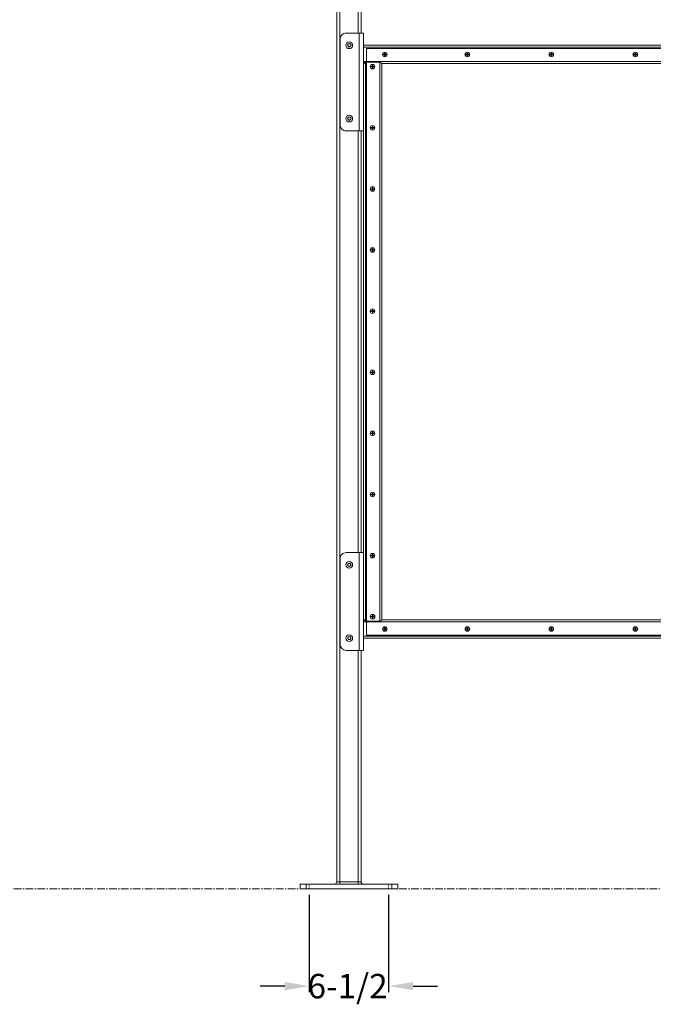
# Model space of a CAD drawing. Units: inches. Extents: x -38 to 520, y 123 to 358.
# Drawn here: x 415 to 467, y 127 to 207 of the extents above; entities that cross this region are included whole.
import ezdxf

# ---------------------------------------------------------------- set-up
doc = ezdxf.new("R2010")
doc.units = ezdxf.units.IN
doc.header["$MEASUREMENT"] = 0
doc.header["$PDMODE"] = 2
doc.header["$PDSIZE"] = 0.03
doc.linetypes.add('CENTER', pattern=[0.95, 0.625, -0.125, 0.075, -0.125])
doc.linetypes.add('DASHED', pattern=[0.2, 0.1, -0.1])
doc.layers.add('Unnamed [1]', color=7, linetype='Continuous', lineweight=0)
doc.styles.add('CK_TEXT_STYLE_0054', font='times.ttf', dxfattribs={"width": 0.75, "height": 2})
doc.styles.add('CK_TEXT_STYLE_0055', font='txt', dxfattribs={"width": 0.75, "height": 2})
doc.dimstyles.new('KEYCREATOR_DIMSTYLE', dxfattribs={"dimtxt": 2, "dimasz": 2, "dimexe": 0.5, "dimexo": 0.5, "dimgap": 0.5, "dimtad": 0, "dimtih": 1, "dimtoh": 1, "dimdec": 3, "dimzin": 4, "dimdsep": 46, "dimtxsty": 'CK_TEXT_STYLE_0054', "dimsah": 1, "dimcen": 0, "dimadec": 3, "dimazin": 0, "dimtfac": 1, "dimtdec": 3, "dimtofl": 0, "dimtmove": 0, "dimatfit": 3, "dimfxl": 1, "dimtolj": 1, "dimtzin": 0, "dimarcsym": 0})

# ---------------------------------------------------------------- blocks, each defined once
blk = doc.blocks.new('*D18')
at = {"layer": 'Defpoints', "color": 0}
for p in [(438.394, 136.164), (444.894, 136.164), (444.894, 128.193)]:
    blk.add_point(p, dxfattribs=at)
at = {"layer": 'Unnamed [1]', "color": 5, "lineweight": -2}
for p, q in [((438.394, 135.664), (438.394, 127.693)), ((444.894, 135.664), (444.894, 127.693)), ((436.394, 128.193), (434.394, 128.193)), ((446.894, 128.193), (448.894, 128.193))]:
    blk.add_line(p, q, dxfattribs=at)
at = {"layer": 'Unnamed [1]', "color": 5}
for points in [[(436.394, 127.86), (436.394, 128.527), (438.394, 128.193)], [(446.894, 128.527), (446.894, 127.86), (444.894, 128.193)]]:
    blk.add_solid(points, dxfattribs=at)
at = {"layer": 'Unnamed [1]', "color": 5, "lineweight": 0, "insert": (441.536, 128.193), "char_height": 2, "attachment_point": 5, "line_spacing_factor": 0.96, "style": 'CK_TEXT_STYLE_0055'}
blk.add_mtext('\\A1;6-1/2', dxfattribs=at)

msp = doc.modelspace()

# ---------------------------------------------------------------- linework, layer by layer
at = {"layer": 'Unnamed [1]', "color": 18, "linetype": 'Continuous', "lineweight": 0, "true_color": 0x000000}
for p, q in [((440.6438691, 136.727208), (440.6438691, 230.2618437)), ((440.8938691, 136.727208), (440.8938691, 230.2618436)), ((442.3938691, 206.1642067), (442.3938691, 230.2618425)), ((442.6438691, 206.1642067), (442.6438691, 230.2618425)), ((440.9253689, 198.6642067), (440.9253689, 205.6642067)), ((442.4868693, 206.1642067), (441.4253689, 206.1642067)), ((442.4868693, 206.1642067), (442.4868693, 198.1642067)), ((442.8318692, 206.1642067), (442.4868693, 206.1642067)), ((442.8318692, 206.1642067), (442.8318692, 198.1642067)), ((441.5501615, 205.1642067), (441.6125153, 205.2722067)), ((441.6125153, 205.0562067), (441.5501615, 205.1642067)), ((441.6125153, 205.2722067), (441.7372229, 205.2722067)), ((441.7372229, 205.0562067), (441.6125153, 205.0562067)), ((441.7372229, 205.2722067), (441.7995768, 205.1642067)), ((441.7995768, 205.1642067), (441.7372229, 205.0562067)), ((508.2058693, 205.1642089), (442.8318692, 205.1642089)), ((508.2058693, 205.0007089), (442.8318692, 205.0007089)), ((507.9558691, 204.9142089), (443.0763691, 204.9142089)), ((443.0763691, 204.9142089), (443.0763691, 156.9142089)), ((443.0763691, 203.8277089), (442.8318692, 203.8277089)), ((507.9558691, 203.8277089), (443.0763691, 203.8277089)), ((444.4761913, 204.4297089), (444.4761913, 204.3987089)), ((444.4761913, 204.4297089), (444.5658691, 204.4297089)), ((444.5658691, 204.3987089), (444.4761913, 204.3987089)), ((444.5658691, 204.4297089), (444.5658691, 204.5193868)), ((444.5658691, 204.3090311), (444.5658691, 204.3987089)), ((444.5968691, 204.5193868), (444.5968691, 204.4297089)), ((444.5968691, 204.4297089), (444.686547, 204.4297089)), ((444.5968691, 204.3987089), (444.5968691, 204.3090311)), ((444.686547, 204.3987089), (444.5968691, 204.3987089)), ((444.686547, 204.4297089), (444.686547, 204.3987089)), ((451.2261913, 204.4297089), (451.2261913, 204.3987089)), ((451.2261913, 204.4297089), (451.3158691, 204.4297089)), ((451.3158691, 204.3987089), (451.2261913, 204.3987089)), ((451.3158691, 204.4297089), (451.3158691, 204.5193868)), ((451.3158691, 204.3090311), (451.3158691, 204.3987089)), ((451.3468691, 204.5193868), (451.3468691, 204.4297089)), ((451.3468691, 204.4297089), (451.436547, 204.4297089)), ((451.436547, 204.3987089), (451.3468691, 204.3987089)), ((451.3468691, 204.3987089), (451.3468691, 204.3090311)), ((451.436547, 204.4297089), (451.436547, 204.3987089)), ((458.1011913, 204.4297089), (458.1011913, 204.3987089)), ((458.1011913, 204.4297089), (458.1908691, 204.4297089)), ((458.1908691, 204.3987089), (458.1011913, 204.3987089)), ((458.1908691, 204.4297089), (458.1908691, 204.5193868)), ((458.1908691, 204.3090311), (458.1908691, 204.3987089)), ((458.2218691, 204.5193868), (458.2218691, 204.4297089)), ((458.2218691, 204.4297089), (458.311547, 204.4297089)), ((458.311547, 204.3987089), (458.2218691, 204.3987089)), ((458.2218691, 204.3987089), (458.2218691, 204.3090311)), ((458.311547, 204.4297089), (458.311547, 204.3987089)), ((464.9761913, 204.4297089), (464.9761913, 204.3987089)), ((464.9761913, 204.4297089), (465.0658691, 204.4297089)), ((465.0658691, 204.3987089), (464.9761913, 204.3987089)), ((465.0658691, 204.4297089), (465.0658691, 204.5193868)), ((465.0658691, 204.3090311), (465.0658691, 204.3987089)), ((465.0968691, 204.5193868), (465.0968691, 204.4297089)), ((465.0968691, 204.4297089), (465.186547, 204.4297089)), ((465.186547, 204.3987089), (465.0968691, 204.3987089)), ((465.0968691, 204.3987089), (465.0968691, 204.3090311)), ((465.186547, 204.4297089), (465.186547, 204.3987089)), ((442.9953692, 203.7892089), (442.8318692, 203.6257089)), ((443.0763691, 203.7892089), (442.9953692, 203.7892089)), ((442.9953692, 203.7892089), (442.9953692, 158.0392089)), ((444.1739192, 203.7892089), (443.0763691, 203.7892089)), ((443.4711913, 203.4297089), (443.4711913, 203.3987089)), ((443.4711913, 203.4297089), (443.5608691, 203.4297089)), ((443.5608691, 203.3987089), (443.4711913, 203.3987089)), ((443.5608691, 203.4297089), (443.5608691, 203.5193868)), ((443.5608691, 203.3090311), (443.5608691, 203.3987089)), ((443.5918691, 203.5193868), (443.5918691, 203.4297089)), ((443.5918691, 203.4297089), (443.681547, 203.4297089)), ((443.681547, 203.3987089), (443.5918691, 203.3987089)), ((443.5918691, 203.3987089), (443.5918691, 203.3090311)), ((443.681547, 203.4297089), (443.681547, 203.3987089)), ((506.7058691, 203.6642089), (444.331869, 203.6642089)), ((441.5501615, 199.1642067), (441.6125153, 199.2722067)), ((441.6125153, 199.0562067), (441.5501615, 199.1642067)), ((441.6125153, 199.2722067), (441.7372229, 199.2722067)), ((441.7372229, 199.0562067), (441.6125153, 199.0562067)), ((441.7372229, 199.2722067), (441.7995768, 199.1642067)), ((441.7995768, 199.1642067), (441.7372229, 199.0562067)), ((443.4711913, 198.4297089), (443.4711913, 198.3987089)), ((443.4711913, 198.4297089), (443.5608691, 198.4297089)), ((443.5608691, 198.3987089), (443.4711913, 198.3987089)), ((443.5608691, 198.4297089), (443.5608691, 198.5193868)), ((443.5608691, 198.3090311), (443.5608691, 198.3987089)), ((443.5918691, 198.5193868), (443.5918691, 198.4297089)), ((443.5918691, 198.4297089), (443.681547, 198.4297089)), ((443.681547, 198.3987089), (443.5918691, 198.3987089)), ((443.5918691, 198.3987089), (443.5918691, 198.3090311)), ((443.681547, 198.4297089), (443.681547, 198.3987089)), ((442.4868693, 198.1642067), (441.4253689, 198.1642067)), ((442.3938691, 163.6642068), (442.3938691, 198.1642067)), ((442.4868693, 198.1642067), (442.7527414, 198.1642067)), ((442.6438691, 163.664207), (442.6438691, 198.164207)), ((442.7527414, 198.1642067), (442.8318692, 198.1642067)), ((443.4711913, 193.4297089), (443.4711913, 193.3987089)), ((443.4711913, 193.4297089), (443.5608691, 193.4297089)), ((443.5608691, 193.3987089), (443.4711913, 193.3987089)), ((443.5608691, 193.4297089), (443.5608691, 193.5193868)), ((443.5608691, 193.3090311), (443.5608691, 193.3987089)), ((443.5918691, 193.5193868), (443.5918691, 193.4297089)), ((443.5918691, 193.4297089), (443.681547, 193.4297089)), ((443.681547, 193.3987089), (443.5918691, 193.3987089)), ((443.5918691, 193.3987089), (443.5918691, 193.3090311)), ((443.681547, 193.4297089), (443.681547, 193.3987089)), ((443.5608691, 188.4297089), (443.5608691, 188.5193868)), ((443.5918691, 188.5193868), (443.5918691, 188.4297089)), ((443.4711913, 188.4297089), (443.4711913, 188.3987089)), ((443.4711913, 188.4297089), (443.5608691, 188.4297089)), ((443.5608691, 188.3987089), (443.4711913, 188.3987089)), ((443.5608691, 188.3090311), (443.5608691, 188.3987089)), ((443.5918691, 188.4297089), (443.681547, 188.4297089)), ((443.681547, 188.3987089), (443.5918691, 188.3987089)), ((443.5918691, 188.3987089), (443.5918691, 188.3090311)), ((443.681547, 188.4297089), (443.681547, 188.3987089)), ((443.4711913, 183.4297089), (443.4711913, 183.3987089)), ((443.4711913, 183.4297089), (443.5608691, 183.4297089)), ((443.5608691, 183.3987089), (443.4711913, 183.3987089)), ((443.5608691, 183.4297089), (443.5608691, 183.5193868)), ((443.5608691, 183.3090311), (443.5608691, 183.3987089)), ((443.5918691, 183.5193868), (443.5918691, 183.4297089)), ((443.5918691, 183.4297089), (443.681547, 183.4297089)), ((443.681547, 183.3987089), (443.5918691, 183.3987089)), ((443.5918691, 183.3987089), (443.5918691, 183.3090311)), ((443.681547, 183.4297089), (443.681547, 183.3987089)), ((443.4711913, 178.4297089), (443.4711913, 178.3987089)), ((443.4711913, 178.4297089), (443.5608691, 178.4297089)), ((443.5608691, 178.3987089), (443.4711913, 178.3987089)), ((443.5608691, 178.4297089), (443.5608691, 178.5193868)), ((443.5608691, 178.3090311), (443.5608691, 178.3987089)), ((443.5918691, 178.5193868), (443.5918691, 178.4297089)), ((443.5918691, 178.4297089), (443.681547, 178.4297089)), ((443.681547, 178.3987089), (443.5918691, 178.3987089)), ((443.5918691, 178.3987089), (443.5918691, 178.3090311)), ((443.681547, 178.4297089), (443.681547, 178.3987089)), ((443.4711913, 173.4297089), (443.4711913, 173.3987089)), ((443.4711913, 173.4297089), (443.5608691, 173.4297089)), ((443.5608691, 173.3987089), (443.4711913, 173.3987089)), ((443.5608691, 173.4297089), (443.5608691, 173.5193868)), ((443.5608691, 173.3090311), (443.5608691, 173.3987089)), ((443.5918691, 173.5193868), (443.5918691, 173.4297089)), ((443.5918691, 173.4297089), (443.681547, 173.4297089)), ((443.681547, 173.3987089), (443.5918691, 173.3987089)), ((443.5918691, 173.3987089), (443.5918691, 173.3090311)), ((443.681547, 173.4297089), (443.681547, 173.3987089)), ((443.4711913, 168.4297089), (443.4711913, 168.3987089)), ((443.4711913, 168.4297089), (443.5608691, 168.4297089)), ((443.5608691, 168.3987089), (443.4711913, 168.3987089)), ((443.5608691, 168.4297089), (443.5608691, 168.5193868)), ((443.5608691, 168.3090311), (443.5608691, 168.3987089)), ((443.5918691, 168.5193868), (443.5918691, 168.4297089)), ((443.5918691, 168.4297089), (443.681547, 168.4297089)), ((443.681547, 168.3987089), (443.5918691, 168.3987089)), ((443.5918691, 168.3987089), (443.5918691, 168.3090311)), ((443.681547, 168.4297089), (443.681547, 168.3987089)), ((442.4868693, 163.6642067), (441.4253689, 163.6642067)), ((442.4868693, 163.6642067), (442.4868693, 155.6642067)), ((442.7527414, 163.6642067), (442.4868693, 163.6642067)), ((442.8316706, 163.6642067), (442.7527414, 163.6642067)), ((442.8318692, 163.6642067), (442.8318692, 155.6642067)), ((440.9253689, 156.1642067), (440.9253689, 163.1642067)), ((441.5501616, 162.6642067), (441.6125155, 162.7722067)), ((441.6125155, 162.7722067), (441.7372231, 162.7722067)), ((441.7372231, 162.7722067), (441.799577, 162.6642067)), ((443.4711913, 163.4297089), (443.4711913, 163.3987089)), ((443.4711913, 163.4297089), (443.5608691, 163.4297089)), ((443.5608691, 163.3987089), (443.4711913, 163.3987089)), ((443.5608691, 163.4297089), (443.5608691, 163.5193868)), ((443.5608691, 163.3090311), (443.5608691, 163.3987089)), ((443.5918691, 163.5193868), (443.5918691, 163.4297089)), ((443.5918691, 163.4297089), (443.681547, 163.4297089)), ((443.681547, 163.3987089), (443.5918691, 163.3987089)), ((443.5918691, 163.3987089), (443.5918691, 163.3090311)), ((443.681547, 163.4297089), (443.681547, 163.3987089)), ((441.6125155, 162.5562067), (441.5501616, 162.6642067)), ((441.7372231, 162.5562067), (441.6125155, 162.5562067)), ((441.799577, 162.6642067), (441.7372231, 162.5562067)), ((442.9953692, 158.0392089), (442.8318692, 158.2027089)), ((443.0763691, 158.0007089), (442.8318692, 158.0007089)), ((444.1739192, 158.0392089), (442.9953692, 158.0392089)), ((507.9558691, 158.0007089), (443.0763691, 158.0007089)), ((443.4766913, 158.4297089), (443.4766913, 158.3987089)), ((443.4766913, 158.4297089), (443.5663691, 158.4297089)), ((443.5663691, 158.3987089), (443.4766913, 158.3987089)), ((443.5663691, 158.4297089), (443.5663691, 158.5193868)), ((443.5663691, 158.3090311), (443.5663691, 158.3987089)), ((443.5973691, 158.5193868), (443.5973691, 158.4297089)), ((443.5973691, 158.4297089), (443.687047, 158.4297089)), ((443.687047, 158.3987089), (443.5973691, 158.3987089)), ((443.5973691, 158.3987089), (443.5973691, 158.3090311)), ((443.687047, 158.4297089), (443.687047, 158.3987089)), ((506.7058691, 158.1642089), (444.331869, 158.1642089)), ((444.4762413, 157.4297089), (444.4762413, 157.3987089)), ((444.4762413, 157.4297089), (444.5659192, 157.4297089)), ((444.5659192, 157.3987089), (444.4762413, 157.3987089)), ((444.5659192, 157.4297089), (444.5659192, 157.5193868)), ((444.5659192, 157.3090311), (444.5659192, 157.3987089)), ((444.5969192, 157.5193868), (444.5969192, 157.4297089)), ((444.5969192, 157.4297089), (444.686597, 157.4297089)), ((444.686597, 157.3987089), (444.5969192, 157.3987089)), ((444.5969192, 157.3987089), (444.5969192, 157.3090311)), ((444.686597, 157.4297089), (444.686597, 157.3987089)), ((451.2262413, 157.4297089), (451.2262413, 157.3987089)), ((451.2262413, 157.4297089), (451.3159192, 157.4297089)), ((451.3159192, 157.3987089), (451.2262413, 157.3987089)), ((451.3159192, 157.4297089), (451.3159192, 157.5193868)), ((451.3159192, 157.3090311), (451.3159192, 157.3987089)), ((451.3469192, 157.5193868), (451.3469192, 157.4297089)), ((451.3469192, 157.4297089), (451.436597, 157.4297089)), ((451.436597, 157.3987089), (451.3469192, 157.3987089)), ((451.3469192, 157.3987089), (451.3469192, 157.3090311)), ((451.436597, 157.4297089), (451.436597, 157.3987089)), ((458.1011913, 157.4297089), (458.1011913, 157.3987089)), ((458.1011913, 157.4297089), (458.1908691, 157.4297089)), ((458.1908691, 157.3987089), (458.1011913, 157.3987089)), ((458.1908691, 157.4297089), (458.1908691, 157.5193868)), ((458.1908691, 157.3090311), (458.1908691, 157.3987089)), ((458.2218691, 157.5193868), (458.2218691, 157.4297089)), ((458.2218691, 157.4297089), (458.311547, 157.4297089)), ((458.311547, 157.3987089), (458.2218691, 157.3987089)), ((458.2218691, 157.3987089), (458.2218691, 157.3090311)), ((458.311547, 157.4297089), (458.311547, 157.3987089)), ((464.9761913, 157.4297089), (464.9761913, 157.3987089)), ((464.9761913, 157.4297089), (465.0658691, 157.4297089)), ((465.0658691, 157.3987089), (464.9761913, 157.3987089)), ((465.0658691, 157.4297089), (465.0658691, 157.5193868)), ((465.0658691, 157.3090311), (465.0658691, 157.3987089)), ((465.0968691, 157.5193868), (465.0968691, 157.4297089)), ((465.0968691, 157.4297089), (465.186547, 157.4297089)), ((465.186547, 157.3987089), (465.0968691, 157.3987089)), ((465.0968691, 157.3987089), (465.0968691, 157.3090311)), ((465.186547, 157.4297089), (465.186547, 157.3987089)), ((441.5501616, 156.6642067), (441.6125155, 156.7722067)), ((441.6125155, 156.5562067), (441.5501616, 156.6642067)), ((441.6125155, 156.7722067), (441.7372231, 156.7722067)), ((441.7372231, 156.5562067), (441.6125155, 156.5562067)), ((441.7372231, 156.7722067), (441.799577, 156.6642067)), ((441.799577, 156.6642067), (441.7372231, 156.5562067)), ((508.2058691, 156.8277089), (442.8318692, 156.8277089)), ((508.2058691, 156.6642089), (442.8318692, 156.6642089)), ((443.0763691, 156.9142089), (507.9558691, 156.9142089)), ((442.4868693, 155.6642067), (441.4253689, 155.6642067)), ((442.3938691, 136.727208), (442.3938691, 155.6642067)), ((442.4868693, 155.6642067), (442.7527414, 155.6642067)), ((442.6438691, 136.727208), (442.6438691, 155.6642067)), ((442.7527414, 155.6642067), (442.8318692, 155.6642067)), ((437.643898, 136.164208), (437.643898, 136.539208)), ((438.143898, 136.539208), (437.643898, 136.539208)), ((438.143898, 136.164208), (437.643898, 136.164208)), ((438.143898, 136.164208), (438.143898, 136.539208)), ((445.143898, 136.539208), (438.143898, 136.539208)), ((445.143898, 136.164208), (438.143898, 136.164208)), ((440.8938691, 136.727208), (440.6438691, 136.727208)), ((442.3938691, 136.727208), (440.8938691, 136.727208)), ((440.8938691, 136.5942719), (440.8938691, 136.727208)), ((440.8938691, 136.539208), (440.8938691, 136.5942719)), ((442.6438691, 136.727208), (442.3938691, 136.727208)), ((442.3938691, 136.5942719), (442.3938691, 136.727208)), ((442.3938691, 136.539208), (442.3938691, 136.5942719)), ((445.143898, 136.164208), (445.143898, 136.539208)), ((445.643898, 136.539208), (445.143898, 136.539208)), ((445.643898, 136.164208), (445.143898, 136.164208)), ((445.643898, 136.164208), (445.643898, 136.539208))]:
    msp.add_line(p, q, dxfattribs=at)
at = {"layer": 'Unnamed [1]', "color": 18, "linetype": 'Continuous', "lineweight": 0, "true_color": 0x000000, "extrusion": (1.22465e-16, 0, -1)}
for p, q in [((444.5658691, 204.5193868), (444.5968691, 204.5193868)), ((444.5968691, 204.3090311), (444.5658691, 204.3090311)), ((451.3158691, 204.5193868), (451.3468691, 204.5193868)), ((451.3468691, 204.3090311), (451.3158691, 204.3090311)), ((458.1908691, 204.5193868), (458.2218691, 204.5193868)), ((458.2218691, 204.3090311), (458.1908691, 204.3090311)), ((465.0658691, 204.5193868), (465.0968691, 204.5193868)), ((465.0968691, 204.3090311), (465.0658691, 204.3090311)), ((443.5608691, 203.5193868), (443.5918691, 203.5193868)), ((443.5918691, 203.3090311), (443.5608691, 203.3090311)), ((443.5608691, 198.5193868), (443.5918691, 198.5193868)), ((443.5918691, 198.3090311), (443.5608691, 198.3090311)), ((443.5608691, 193.5193868), (443.5918691, 193.5193868)), ((443.5918691, 193.3090311), (443.5608691, 193.3090311)), ((443.5608691, 188.5193868), (443.5918691, 188.5193868)), ((443.5918691, 188.3090311), (443.5608691, 188.3090311)), ((443.5608691, 183.5193868), (443.5918691, 183.5193868)), ((443.5918691, 183.3090311), (443.5608691, 183.3090311)), ((443.5608691, 178.5193868), (443.5918691, 178.5193868)), ((443.5918691, 178.3090311), (443.5608691, 178.3090311)), ((443.5608691, 173.5193868), (443.5918691, 173.5193868)), ((443.5918691, 173.3090311), (443.5608691, 173.3090311)), ((443.5608691, 168.5193868), (443.5918691, 168.5193868)), ((443.5918691, 168.3090311), (443.5608691, 168.3090311)), ((443.5608691, 163.5193868), (443.5918691, 163.5193868)), ((443.5918691, 163.3090311), (443.5608691, 163.3090311)), ((443.5663691, 158.5193868), (443.5973691, 158.5193868)), ((443.5973691, 158.3090311), (443.5663691, 158.3090311)), ((444.5659192, 157.5193868), (444.5969192, 157.5193868)), ((444.5969192, 157.3090311), (444.5659192, 157.3090311)), ((451.3159192, 157.5193868), (451.3469192, 157.5193868)), ((451.3469192, 157.3090311), (451.3159192, 157.3090311)), ((458.1908691, 157.5193868), (458.2218691, 157.5193868)), ((458.2218691, 157.3090311), (458.1908691, 157.3090311)), ((465.0658691, 157.5193868), (465.0968691, 157.5193868)), ((465.0968691, 157.3090311), (465.0658691, 157.3090311))]:
    msp.add_line(p, q, dxfattribs=at)
at = {"layer": 'Unnamed [1]', "color": 5, "linetype": 'CENTER', "lineweight": 0, "true_color": 0x0000ff}
for p, q in [((397.6412533, 136.164208), (437.518898, 136.164208)), ((445.768898, 136.164208), (505.268898, 136.164208))]:
    msp.add_line(p, q, dxfattribs=at)
at = {"layer": 'Unnamed [1]', "color": 5, "linetype": 'DASHED', "lineweight": 0, "true_color": 0x0000ff}
for p, q in [((438.393898, 136.164208), (438.393898, 136.539208)), ((444.893898, 136.164208), (444.893898, 136.539208))]:
    msp.add_line(p, q, dxfattribs=at)
at = {"layer": 'Unnamed [1]', "color": 18, "linetype": 'Continuous', "lineweight": 0}
for points in [[(444.2141602, 203.7892089), (444.2223839, 203.7807442), (444.2304359, 203.7724562), (444.2383004, 203.7643595), (444.2459615, 203.7564687), (444.2534035, 203.7487985), (444.2606104, 203.7413634), (444.2675664, 203.7341782), (444.2742557, 203.7272573), (444.2806623, 203.7206153), (444.2867704, 203.714267), (444.2925643, 203.7082269), (444.2980279, 203.7025097), (444.3031456, 203.6971299), (444.3079013, 203.6921021), (444.3122793, 203.6874409), (444.3162638, 203.6831611), (444.3198388, 203.6792771), (444.3229885, 203.6758036), (444.325697, 203.6727552), (444.3279486, 203.6701466), (444.3297273, 203.6679922), (444.3310173, 203.6663068), (444.3318027, 203.6651049), (444.3320678, 203.6644012)], [(444.3320678, 203.6643982), (444.3320678, 201.768549), (444.3320678, 199.8726997), (444.3320678, 197.9768505), (444.3320678, 196.0810013), (444.3320678, 194.1851521), (444.3320678, 192.2893028), (444.3320678, 190.3934536), (444.3320678, 188.4976044), (444.3320678, 186.6017551), (444.3320678, 184.7059059), (444.3320678, 182.8100567), (444.3320678, 180.9142075), (444.3320678, 179.0183582), (444.3320678, 177.122509), (444.3320678, 175.2266598), (444.3320678, 173.3308105), (444.3320678, 171.4349613), (444.3320678, 169.5391121), (444.3320678, 167.6432629), (444.3320678, 165.7474136), (444.3320678, 163.8515644), (444.3320678, 161.9557152), (444.3320678, 160.059866), (444.3320678, 158.1640167)], [(442.8316706, 163.6641998), (442.8316706, 165.1016998), (442.8316706, 166.5391998), (442.8316706, 167.9766998), (442.8316706, 169.4141998), (442.8316706, 170.8516998), (442.8316706, 172.2891998), (442.8316706, 173.7266998), (442.8316706, 175.1641998), (442.8316706, 176.6016998), (442.8316706, 178.0391998), (442.8316706, 179.4766998), (442.8316706, 180.9141998), (442.8316706, 182.3516998), (442.8316706, 183.7891998), (442.8316706, 185.2266998), (442.8316706, 186.6641998), (442.8316706, 188.1016998), (442.8316706, 189.5391998), (442.8316706, 190.9766998), (442.8316706, 192.4141998), (442.8316706, 193.8516998), (442.8316706, 195.2891998), (442.8316706, 196.7266998), (442.8316706, 198.1641998)], [(442.8316706, 163.6641998), (442.8316706, 165.1016998), (442.8316706, 166.5391998), (442.8316706, 167.9766998), (442.8316706, 169.4141998), (442.8316706, 170.8516998), (442.8316706, 172.2891998), (442.8316706, 173.7266998), (442.8316706, 175.1641998), (442.8316706, 176.6016998), (442.8316706, 178.0391998), (442.8316706, 179.4766998), (442.8316706, 180.9141998), (442.8316706, 182.3516998), (442.8316706, 183.7891998), (442.8316706, 185.2266998), (442.8316706, 186.6641998), (442.8316706, 188.1016998), (442.8316706, 189.5391998), (442.8316706, 190.9766998), (442.8316706, 192.4141998), (442.8316706, 193.8516998), (442.8316706, 195.2891998), (442.8316706, 196.7266998), (442.8316706, 198.1641998)], [(444.3320678, 158.1640161), (444.3318808, 158.163476), (444.3313307, 158.1625902), (444.3304329, 158.1613735), (444.3292029, 158.1598403), (444.3276565, 158.1580052), (444.3258089, 158.1558829), (444.323676, 158.1534878), (444.3212731, 158.1508346), (444.3186158, 158.1479377), (444.3157197, 158.1448119), (444.3126003, 158.1414716), (444.3092733, 158.1379314), (444.305754, 158.1342058), (444.3020581, 158.1303095), (444.2982012, 158.1262571), (444.2941987, 158.122063), (444.2900641, 158.1177398), (444.2858021, 158.1132918), (444.2814151, 158.1087215), (444.2769057, 158.1040309), (444.2722764, 158.0992225), (444.2675297, 158.0942985), (444.2626681, 158.0892613), (444.2576942, 158.0841131), (444.2526104, 158.0788563), (444.2474193, 158.0734931), (444.2421235, 158.0680258), (444.2367253, 158.0624568), (444.2312274, 158.0567883), (444.2256322, 158.0510226), (444.2199423, 158.0451621), (444.2141602, 158.0392089)]]:
    msp.add_lwpolyline(points, dxfattribs=at)
at = {"layer": 'Unnamed [1]', "color": 18, "linetype": 'Continuous', "lineweight": 0, "true_color": 0x000000, "extrusion": (0, 0, -1)}
msp.add_lwpolyline([(-442.8628695, 155.6640886), (-442.8628695, 155.6639459), (-442.8628695, 155.6638121), (-442.8628695, 155.663687), (-442.8628695, 155.6635704), (-442.8628695, 155.6634619), (-442.8628695, 155.6633614), (-442.8628695, 155.6632686), (-442.8628695, 155.6631832), (-442.8628695, 155.663105), (-442.8628695, 155.6630337), (-442.8628695, 155.662969), (-442.8628695, 155.6629107), (-442.8628695, 155.6628586), (-442.8628695, 155.6628123), (-442.8628695, 155.6627717), (-442.8628695, 155.6627364), (-442.8628695, 155.6627062), (-442.8628695, 155.6626809), (-442.8628695, 155.6626602), (-442.8628695, 155.6626439), (-442.8628695, 155.6626316), (-442.8628695, 155.6626231), (-442.8628695, 155.6626182), (-442.8628695, 155.6626167)], dxfattribs=at)
at = {"layer": 'Unnamed [1]', "color": 18, "linetype": 'Continuous', "lineweight": 0}
for points in [[(444.1739192, 158.0392089, 0), (444.1739192, 159.9454589, 0), (444.1739192, 161.8517089, 0), (444.1739192, 163.7579589, 0), (444.1739192, 165.6642089, 0), (444.1739192, 167.5704589, 0), (444.1739192, 169.4767089, 0), (444.1739192, 171.3829589, 0), (444.1739192, 173.2892089, 0), (444.1739192, 175.1954589, 0), (444.1739192, 177.1017089, 0), (444.1739192, 179.0079589, 0), (444.1739192, 180.9142089, 0), (444.1739192, 182.8204589, 0), (444.1739192, 184.7267089, 0), (444.1739192, 186.6329589, 0), (444.1739192, 188.5392089, 0), (444.1739192, 190.4454589, 0), (444.1739192, 192.3517089, 0), (444.1739192, 194.2579589, 0), (444.1739192, 196.1642089, 0), (444.1739192, 198.0704589, 0), (444.1739192, 199.9767089, 0), (444.1739192, 201.8829589, 0), (444.1739192, 203.7892089, 0)], [(444.1739192, 203.7892089, 0), (444.1756153, 203.7892089, 0), (444.1773107, 203.7892089, 0), (444.1790052, 203.7892089, 0), (444.1806988, 203.7892089, 0), (444.1823912, 203.7892089, 0), (444.1840825, 203.7892089, 0), (444.1857724, 203.7892089, 0), (444.1874607, 203.7892089, 0), (444.1891474, 203.7892089, 0), (444.1908324, 203.7892089, 0), (444.1925154, 203.7892089, 0), (444.1941964, 203.7892089, 0), (444.1958752, 203.7892089, 0), (444.1975518, 203.7892089, 0), (444.1992258, 203.7892089, 0), (444.2008973, 203.7892089, 0), (444.2025661, 203.7892089, 0), (444.204232, 203.7892089, 0), (444.2058949, 203.7892089, 0), (444.2075548, 203.7892089, 0), (444.2092113, 203.7892089, 0), (444.2108645, 203.7892089, 0), (444.2125142, 203.7892089, 0), (444.2141602, 203.7892089, 0)], [(444.2141602, 158.0392089, 0), (444.2125192, 158.0392089, 0), (444.2108744, 158.0392089, 0), (444.2092257, 158.0392089, 0), (444.2075733, 158.0392089, 0), (444.2059174, 158.0392089, 0), (444.2042579, 158.0392089, 0), (444.2025951, 158.0392089, 0), (444.2009291, 158.0392089, 0), (444.1992599, 158.0392089, 0), (444.1975877, 158.0392089, 0), (444.1959125, 158.0392089, 0), (444.1942346, 158.0392089, 0), (444.1925539, 158.0392089, 0), (444.1908706, 158.0392089, 0), (444.1891849, 158.0392089, 0), (444.1874967, 158.0392089, 0), (444.1858063, 158.0392089, 0), (444.1841138, 158.0392089, 0), (444.1824192, 158.0392089, 0), (444.1807226, 158.0392089, 0), (444.1790242, 158.0392089, 0), (444.1773241, 158.0392089, 0), (444.1756224, 158.0392089, 0), (444.1739192, 158.0392089, 0)]]:
    msp.add_polyline3d(points, dxfattribs=at)
at = {"layer": 'Unnamed [1]', "color": 18, "linetype": 'Continuous', "lineweight": 0, "true_color": 0x000000}
for centre, radius, start, end in [((441.4253689, 205.6642067), 0.5, 135, 180), ((441.4253689, 205.6642067), 0.5, 90, 135), ((441.6748691, 205.1642067), 0.2735, 0, 180), ((441.6748691, 205.1642067), 0.2735, 180, 270), ((441.6748691, 205.1642067), 0.1404, 0, 180), ((441.6748691, 205.1642067), 0.1404, 180, 270), ((441.6748691, 205.1642067), 0.2735, 270, 0), ((441.6748691, 205.1642067), 0.1404, 270, 0), ((444.5813691, 204.4142089), 0.1865, 90, 180), ((444.5813691, 204.4142089), 0.1865, 180, 0), ((444.5813691, 204.4142089), 0.1865, 0, 90), ((451.3313691, 204.4142089), 0.1865, 90, 180), ((451.3313691, 204.4142089), 0.1865, 180, 0), ((451.3313691, 204.4142089), 0.1865, 0, 90), ((458.2063691, 204.4142089), 0.1865, 90, 180), ((458.2063691, 204.4142089), 0.1865, 180, 0), ((458.2063691, 204.4142089), 0.1865, 0, 90), ((465.0813691, 204.4142089), 0.1865, 90, 180), ((465.0813691, 204.4142089), 0.1865, 180, 0), ((465.0813691, 204.4142089), 0.1865, 0, 90), ((443.5763691, 203.4142089), 0.1865, 90, 180), ((443.5763691, 203.4142089), 0.1865, 180, 0), ((443.5763691, 203.4142089), 0.1865, 0, 90), ((441.6748691, 199.1642067), 0.2735, 0, 180), ((441.6748691, 199.1642067), 0.2735, 180, 270), ((441.6748691, 199.1642067), 0.1404, 0, 180), ((441.6748691, 199.1642067), 0.1404, 180, 270), ((441.6748691, 199.1642067), 0.2735, 270, 0), ((441.6748691, 199.1642067), 0.1404, 270, 0), ((441.4253689, 198.6642067), 0.5, 180, 225), ((441.4253689, 198.6642067), 0.5, 225, 270), ((443.5763691, 198.4142089), 0.1865, 90, 180), ((443.5763691, 198.4142089), 0.1865, 180, 0), ((443.5763691, 198.4142089), 0.1865, 0, 90), ((443.5763691, 193.4142089), 0.1865, 90, 180), ((443.5763691, 193.4142089), 0.1865, 180, 0), ((443.5763691, 193.4142089), 0.1865, 0, 90), ((443.5763691, 188.4142089), 0.1865, 90, 180), ((443.5763691, 188.4142089), 0.1865, 0, 90), ((443.5763691, 188.4142089), 0.1865, 180, 0), ((443.5763691, 183.4142089), 0.1865, 90, 180), ((443.5763691, 183.4142089), 0.1865, 180, 0), ((443.5763691, 183.4142089), 0.1865, 0, 90), ((443.5763691, 178.4142089), 0.1865, 90, 180), ((443.5763691, 178.4142089), 0.1865, 180, 0), ((443.5763691, 178.4142089), 0.1865, 0, 90), ((443.5763691, 173.4142089), 0.1865, 90, 180), ((443.5763691, 173.4142089), 0.1865, 180, 0), ((443.5763691, 173.4142089), 0.1865, 0, 90), ((443.5763691, 168.4142089), 0.1865, 90, 180), ((443.5763691, 168.4142089), 0.1865, 180, 0), ((443.5763691, 168.4142089), 0.1865, 0, 90), ((441.4253689, 163.1642067), 0.5, 90, 135), ((443.5763691, 163.4142089), 0.1865, 90, 180), ((443.5763691, 163.4142089), 0.1865, 0, 90), ((441.4253689, 163.1642067), 0.5, 135, 180), ((441.6748693, 162.6642067), 0.2735, 0, 180), ((441.6748693, 162.6642067), 0.1404, 0, 180), ((443.5763691, 163.4142089), 0.1865, 180, 0), ((441.6748693, 162.6642067), 0.2735, 180, 270), ((441.6748693, 162.6642067), 0.1404, 180, 270), ((441.6748693, 162.6642067), 0.2735, 270, 0), ((441.6748693, 162.6642067), 0.1404, 270, 0), ((443.5818691, 158.4142089), 0.1865, 90, 180), ((443.5818691, 158.4142089), 0.1865, 180, 0), ((443.5818691, 158.4142089), 0.1865, 0, 90), ((444.5814192, 157.4142089), 0.1865, 90, 180), ((444.5814192, 157.4142089), 0.1865, 180, 0), ((444.5814192, 157.4142089), 0.1865, 0, 90), ((451.3314192, 157.4142089), 0.1865, 90, 180), ((451.3314192, 157.4142089), 0.1865, 180, 0), ((451.3314192, 157.4142089), 0.1865, 0, 90), ((458.2063691, 157.4142089), 0.1865, 90, 180), ((458.2063691, 157.4142089), 0.1865, 180, 0), ((458.2063691, 157.4142089), 0.1865, 0, 90), ((465.0813691, 157.4142089), 0.1865, 90, 180), ((465.0813691, 157.4142089), 0.1865, 180, 0), ((465.0813691, 157.4142089), 0.1865, 0, 90), ((441.6748693, 156.6642067), 0.2735, 0, 180), ((441.6748693, 156.6642067), 0.2735, 180, 270), ((441.6748693, 156.6642067), 0.1404, 0, 180), ((441.6748693, 156.6642067), 0.1404, 180, 270), ((441.6748693, 156.6642067), 0.2735, 270, 0), ((441.6748693, 156.6642067), 0.1404, 270, 0), ((441.4253689, 156.1642067), 0.5, 180, 225), ((441.4253689, 156.1642067), 0.5, 225, 270), ((440.4558691, 136.727208), 0.188, 270, 315), ((440.4558691, 136.727208), 0.188, 315, 0), ((442.8318691, 136.727208), 0.188, 180, 225), ((442.8318691, 136.727208), 0.188, 225, 270)]:
    msp.add_arc(centre, radius, start, end, dxfattribs=at)

# ---------------------------------------------------------------- dimensions: what is measured, and where the dimension line sits
at = {"layer": 'Unnamed [1]', "color": 5, "lineweight": 0, "true_color": 0x0000ff}
dim = msp.add_linear_dim(base=(444.893898, 128.1931915), p1=(438.393898, 136.164208), p2=(444.893898, 136.164208), text='6-1/2', dimstyle='KEYCREATOR_DIMSTYLE', override={"dimtxsty": 'CK_TEXT_STYLE_0055', "dimclrd": 5, "dimclre": 5, "dimclrt": 5}, dxfattribs=at)
dim.commit()
dim.dimension.update_dxf_attribs({"geometry": '*D18', "text_midpoint": (441.5357361, 128.1931915), "dimtype": 160})

doc.saveas('drawing.dxf')
